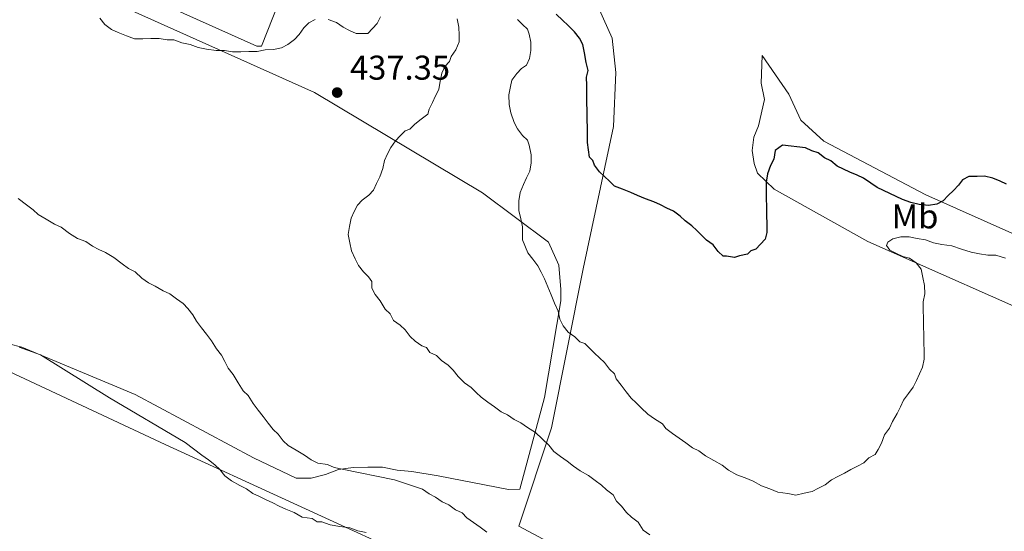
# Model space of a CAD drawing. Units: metres. Extents: x 641939 to 645408, y 4711409 to 4713759.
# Drawn here: x 644146 to 644433, y 4712768 to 4712917 of the extents above; entities that cross this region are included whole.
import ezdxf
from ezdxf.enums import TextEntityAlignment as Align

# ---------------------------------------------------------------- set-up
doc = ezdxf.new("R2010")
doc.units = ezdxf.units.M
doc.header["$MEASUREMENT"] = 0
for name, color, linetype, lineweight in [('Balsa-alberca', 142, 'Continuous', 0), ('Cota de punto acotado terreno', 7, 'Continuous', 0), ('Curva de nivel directora', 30, 'Continuous', 30), ('Curva de nivel intermedia', 30, 'Continuous', 0), ('Etiqueta de uso rústico', 92, 'Continuous', 0), ('Línea de cambio de uso (parcela vista)', 92, 'Continuous', 0), ('Punto acotado terreno (símbolo)', 7, 'Continuous', 0)]:
    doc.layers.add(name, color=color, linetype=linetype, lineweight=lineweight)
doc.styles.add('Style-Arial', font='arial.ttf')

# ---------------------------------------------------------------- blocks, each defined once
blk = doc.blocks.new('5PATER')
at = {"layer": 'Balsa-alberca', "linetype": 'Continuous', "lineweight": 0}
h = blk.add_hatch(color=51, dxfattribs=at)
edge = h.paths.add_edge_path()
edge.add_ellipse((0, 0), major_axis=(-0.1095731443231308, -0.1110710700762829), ratio=0.9994222409660317, start_angle=0, end_angle=360)

msp = doc.modelspace()

# ---------------------------------------------------------------- linework, layer by layer
at = {"layer": 'Curva de nivel directora', "color": 30, "linetype": 'Continuous', "lineweight": 30, "elevation": 425, "flags": 128}
for points in [[(644361.9400000006, 4712851.980000001), (644360.5399999992, 4712850.53), (644359.1199999999, 4712850.029999999), (644358.19, 4712849.060000001), (644355.8200000008, 4712848.550000002), (644354.3999999991, 4712848.050000001), (644352.0199999987, 4712848.490000002), (644351.0699999987, 4712848.470000002), (644349.6200000005, 4712849.870000001), (644348.1600000008, 4712851.75), (644346.2400000007, 4712853.150000002), (644344.79, 4712854.550000001), (644343.3399999995, 4712855.95), (644341.8899999988, 4712857.350000001), (644339.9699999989, 4712858.750000001), (644338.5199999983, 4712860.15), (644336.5899999992, 4712861.550000002), (644334.6799999981, 4712862.470000001), (644332.7600000004, 4712863.390000002), (644330.8400000003, 4712864.310000002), (644328.4499999987, 4712865.220000002), (644326.0599999992, 4712866.130000002), (644324.1399999993, 4712867.050000003), (644321.7499999999, 4712867.960000002), (644319.3600000005, 4712868.869999999), (644317.9099999998, 4712870.28), (644316.4599999991, 4712871.680000001), (644315.0099999986, 4712873.080000001), (644313.5600000002, 4712874.960000001), (644313.0599999995, 4712876.380000002), (644312.0899999995, 4712877.310000001), (644311.5499999984, 4712881.580000001), (644311.5199999994, 4712883.480000001), (644311.4799999992, 4712885.859999999), (644311.4399999991, 4712888.230000001), (644311.400000001, 4712890.609999999), (644311.3499999995, 4712893.460000001), (644311.3200000006, 4712895.840000002), (644311.2800000003, 4712898.220000002), (644311.24, 4712900.590000002), (644311.6799999981, 4712902.5), (644311.1699999986, 4712904.869999999), (644310.6499999999, 4712907.710000004), (644310.1299999993, 4712910.08), (644309.1500000001, 4712911.970000001), (644307.6900000006, 4712913.840000002), (644305.7599999993, 4712915.710000004), (644304.3099999987, 4712917.12), (644302.3799999999, 4712918.990000002)], [(644433.6399999985, 4712869.430000001), (644431.7999999991, 4712870.310000001), (644429.6599999999, 4712871.189999999), (644427.219999999, 4712871.76), (644425.089999999, 4712871.720000002), (644422.6500000004, 4712871.680000001), (644420.8399999999, 4712870.74), (644419.6500000008, 4712869.2), (644418.1599999999, 4712867.650000001), (644416.6600000003, 4712866.109999999), (644415.1600000003, 4712864.560000001), (644413.35, 4712863.619999999), (644410.9200000003, 4712863.279999999), (644408.1799999998, 4712863.539999999), (644405.7399999991, 4712864.100000001), (644403.2899999992, 4712864.980000001), (644401.4499999997, 4712865.860000002), (644399.6100000001, 4712866.740000002), (644397.7699999984, 4712867.630000002), (644395.9299999988, 4712868.51), (644394.0899999993, 4712869.699999999), (644391.9300000002, 4712871.180000001), (644390.0899999982, 4712872.07), (644387.9499999993, 4712872.939999999), (644386.1099999996, 4712873.830000003), (644384.27, 4712874.710000004), (644382.4199999993, 4712876.200000001), (644380.5799999998, 4712877.080000003), (644378.729999999, 4712878.57), (644376.9000000008, 4712879.150000001), (644375.0599999989, 4712880.039999999), (644368.3499999989, 4712880.840000002), (644366.239999999, 4712879.280000002), (644365.8200000009, 4712876.76), (644364.9, 4712874.84), (644363.9900000002, 4712872.45), (644363.5499999999, 4712870.07), (644363.5900000002, 4712867.689999999), (644363.6300000005, 4712865.310000001), (644363.6699999984, 4712862.939999999), (644363.7099999987, 4712860.560000001), (644363.7499999988, 4712857.710000002), (644363.7899999992, 4712855.330000001), (644363.3499999989, 4712853.430000002), (644361.9400000006, 4712851.980000001)]]:
    msp.add_lwpolyline(points, dxfattribs=at)
at = {"layer": 'Curva de nivel intermedia', "color": 30, "linetype": 'Continuous', "lineweight": 0, "flags": 128}
for points, elevation in [([(644232.1500000004, 4712917.369999998), (644230.2599999994, 4712916.390000001), (644228.8600000002, 4712914.939999999), (644227.4600000009, 4712913.019999999), (644226.0599999995, 4712911.57), (644224.1799999997, 4712910.109999998), (644222.2999999999, 4712909.13), (644219.9300000007, 4712908.619999998), (644217.5500000003, 4712908.58), (644215.190000002, 4712908.059999999), (644212.8099999994, 4712908.03), (644210.4300000012, 4712907.99), (644208.0599999997, 4712907.949999999), (644205.6700000003, 4712908.380000001), (644203.3000000009, 4712908.350000001), (644200.440000002, 4712908.779999998), (644198.0500000005, 4712909.21), (644195.6600000011, 4712910.119999997), (644193.2800000006, 4712910.560000001), (644190.8900000012, 4712911.470000001), (644188.9800000001, 4712911.439999999), (644186.5999999996, 4712911.880000001), (644184.2200000014, 4712911.84), (644181.85, 4712911.800000001), (644179.4699999995, 4712911.759999998), (644177.0800000001, 4712912.67), (644174.6900000006, 4712913.59), (644172.7700000005, 4712914.51), (644170.8500000006, 4712915.9), (644169.390000001, 4712917.78)], 435.0000000000001), ([(644242.1799999997, 4712914.21), (644240.2700000008, 4712915.130000001), (644238.3399999996, 4712916.52), (644235.9500000002, 4712917.429999999)], 435.0000000000001), ([(644307.4700000016, 4712787.390000001), (644305.5500000014, 4712788.79), (644303.6200000005, 4712790.180000001), (644301.7000000003, 4712791.579999999), (644300.2400000007, 4712793.449999998), (644298.3099999995, 4712795.320000002), (644296.3800000006, 4712797.189999999), (644293.9800000022, 4712798.58), (644292.050000001, 4712799.98), (644290.1399999999, 4712800.9), (644288.2100000009, 4712802.289999999), (644286.2999999998, 4712803.210000001), (644284.3700000009, 4712804.609999998), (644282.4500000009, 4712806.000000001), (644280.5199999998, 4712807.4), (644279.0700000012, 4712808.800000002), (644277.6299999997, 4712810.199999998), (644275.7000000007, 4712811.600000001), (644273.7699999994, 4712813.470000001), (644272.3099999998, 4712815.34), (644270.8600000015, 4712816.75), (644268.9400000015, 4712818.140000001), (644267.4900000008, 4712819.539999999), (644265.5700000008, 4712820.46), (644264.6000000008, 4712821.869999998), (644263.1700000003, 4712822.329999999), (644261.2400000013, 4712823.720000002), (644259.7900000006, 4712825.119999998), (644258.3400000001, 4712827), (644256.8899999994, 4712828.399999999), (644254.9600000004, 4712829.800000001), (644253.9800000014, 4712831.679999999), (644252.5300000008, 4712833.09), (644251.0700000012, 4712835.439999998), (644249.6100000016, 4712837.32), (644248.6300000005, 4712839.2), (644248.6000000013, 4712841.100000001), (644247.6300000013, 4712842.51), (644246.1800000007, 4712843.920000001), (644244.7200000011, 4712845.789999999), (644243.7400000021, 4712847.680000001), (644242.7499999995, 4712850.039999999), (644242.24, 4712852.41), (644241.7200000014, 4712854.779999999), (644242.1600000019, 4712857.159999999), (644242.6, 4712859.550000001), (644243.5200000008, 4712861.46), (644244.4300000004, 4712863.38), (644245.8400000008, 4712864.830000001), (644247.7200000007, 4712866.279999999), (644249.1199999999, 4712867.73), (644250.0400000007, 4712869.649999999), (644250.9600000017, 4712871.569999999), (644251.8700000015, 4712873.960000001), (644252.3099999995, 4712876.34), (644253.2200000014, 4712878.26), (644254.1400000001, 4712880.169999998), (644255.5400000016, 4712882.100000001), (644256.9400000008, 4712883.550000001), (644258.3400000001, 4712884.999999999), (644259.7600000015, 4712885.499999999), (644261.1699999997, 4712886.939999999), (644263.0400000005, 4712888.4), (644264.9200000004, 4712889.859999998), (644265.3700000019, 4712891.289999999), (644266.2900000005, 4712893.210000001), (644267.2100000014, 4712895.119999999), (644268.1300000001, 4712897.04), (644268.5700000004, 4712899.42), (644268.9999999995, 4712901.81), (644269.9200000004, 4712903.720000001), (644271.3300000009, 4712905.17), (644271.7800000003, 4712906.609999998), (644273.1700000004, 4712908.529999998), (644274.0900000012, 4712910.92), (644274.0600000002, 4712912.82), (644274.0199999998, 4712915.199999998), (644273.5000000012, 4712917.569999999)], 435.0000000000001), ([(644251.1500000017, 4712918.16), (644250.2300000007, 4712916.24), (644248.8300000015, 4712914.789999999), (644247.4300000002, 4712913.34), (644246.4700000011, 4712913.33), (644244.0999999996, 4712913.289999999), (644242.1799999997, 4712914.21)], 435.0000000000001), ([(644291.0899999999, 4712917.38), (644292.5400000005, 4712915.980000001), (644293.9900000012, 4712914.57), (644294.4900000019, 4712913.16), (644295.0000000015, 4712910.789999999), (644295.0400000017, 4712908.41), (644294.6100000005, 4712906.029999999), (644293.6900000017, 4712904.109999999), (644292.2800000012, 4712903.140000001), (644290.8700000008, 4712901.689999999), (644289.4800000006, 4712899.76), (644289.0400000003, 4712897.86), (644288.6, 4712895.470000001), (644288.6400000001, 4712892.619999998), (644289.1600000008, 4712890.249999999), (644290.16, 4712887.42), (644291.1400000014, 4712885.529999998), (644292.5899999996, 4712883.650000001), (644294.0400000003, 4712882.249999999), (644294.540000001, 4712880.83), (644295.0599999997, 4712877.989999999), (644295.0999999997, 4712875.609999998), (644294.6600000017, 4712873.230000001), (644293.7499999999, 4712871.310000001), (644292.8300000011, 4712869.390000001), (644291.9100000003, 4712866.999999999), (644291.480000001, 4712864.619999998), (644291.5200000012, 4712861.769999999), (644292.0399999998, 4712859.399999999), (644292.5499999995, 4712857.03), (644292.6100000021, 4712853.230000001), (644294.1000000007, 4712849.449999998), (644295.5600000003, 4712847.57), (644297.0100000009, 4712845.689999999), (644298.000000001, 4712843.810000001)], 430), ([(644145.5700000006, 4712865.28), (644147.9800000002, 4712863.409999999), (644149.9000000001, 4712862.019999999), (644151.3500000008, 4712860.619999999), (644153.7500000015, 4712859.23), (644156.150000002, 4712857.84), (644158.0700000019, 4712856.92), (644160.4700000003, 4712855.060000001), (644162.8700000009, 4712853.67), (644165.2600000004, 4712852.759999999), (644167.1900000017, 4712851.369999998), (644169.1000000003, 4712850.449999999), (644171.0200000004, 4712849.529999998), (644173.420000001, 4712848.140000001), (644175.8300000007, 4712846.279999998), (644177.7500000005, 4712844.88), (644179.6700000007, 4712843.960000001), (644181.5999999995, 4712842.09), (644183.5199999996, 4712840.699999999), (644185.4400000018, 4712839.779999998), (644187.8400000001, 4712838.390000001), (644189.7600000001, 4712837.470000001), (644191.6800000002, 4712836.079999999), (644193.6100000015, 4712834.680000001), (644195.0500000009, 4712833.279999998), (644196.5100000005, 4712831.399999999), (644197.4900000016, 4712829.52), (644198.9500000012, 4712827.640000001), (644200.4100000008, 4712825.76), (644201.8600000015, 4712823.88), (644203.3300000001, 4712821.529999998), (644204.7800000006, 4712819.650000001), (644205.7599999995, 4712817.769999999), (644206.7499999999, 4712815.88), (644208.2000000004, 4712814), (644209.6700000011, 4712811.649999999), (644211.1300000007, 4712809.3), (644212.5800000014, 4712807.890000001), (644214.040000001, 4712805.539999999), (644215.5000000005, 4712803.66), (644216.9600000001, 4712801.779999998), (644218.4100000008, 4712799.91), (644219.8700000005, 4712798.029999998), (644221.3200000009, 4712796.630000001), (644222.7800000005, 4712794.749999999), (644224.2300000011, 4712793.350000001), (644226.6299999994, 4712791.960000002), (644229.03, 4712790.569999999), (644230.9500000001, 4712789.179999999), (644232.8700000001, 4712788.26), (644235.7200000001, 4712787.829999999), (644237.64, 4712786.91), (644240.0300000017, 4712786.470000001), (644255.2900000013, 4712783.390000001), (644263.4100000015, 4712780.67), (644265.3400000005, 4712779.279999999), (644267.2500000016, 4712778.359999998), (644269.1800000007, 4712776.960000001), (644271.0899999995, 4712776.039999999), (644273.0200000008, 4712774.65), (644274.9400000006, 4712773.73), (644276.3800000001, 4712772.33), (644278.3100000013, 4712770.929999999), (644280.2300000014, 4712769.539999999), (644282.1600000004, 4712768.140000002)], 440), ([(644298.000000001, 4712843.810000001), (644298.98, 4712841.92), (644299.9700000002, 4712839.56), (644300.9600000004, 4712837.199999999), (644301.9400000017, 4712834.84), (644302.9299999997, 4712832.480000001), (644303.4500000004, 4712830.109999999), (644304.4299999995, 4712828.23), (644305.8900000012, 4712826.350000001), (644307.8100000012, 4712824.949999998), (644309.2599999997, 4712823.550000002), (644310.6900000002, 4712823.100000001), (644312.140000001, 4712821.699999998), (644313.5900000016, 4712820.289999999), (644315.0399999998, 4712818.890000001), (644316.4900000005, 4712817.489999999), (644317.9400000012, 4712815.609999999), (644319.3899999994, 4712814.210000001), (644319.8900000001, 4712812.789999999), (644321.3499999997, 4712810.909999999), (644322.8099999994, 4712809.029999999), (644324.26, 4712807.160000001), (644325.7100000007, 4712805.75), (644327.1600000013, 4712804.349999999), (644329.0900000002, 4712802.480000001), (644331.0199999991, 4712801.09), (644333.4199999997, 4712799.699999999), (644334.3899999999, 4712798.289999999), (644336.3099999998, 4712796.890000001), (644338.240000001, 4712795.5), (644340.1600000011, 4712794.099999999), (644342.0900000001, 4712792.71), (644344.000000001, 4712791.789999999), (644345.9300000002, 4712790.390000001), (644348.3300000007, 4712789.009999999), (644350.7300000011, 4712787.619999998), (644352.6500000012, 4712786.220000001), (644355.0499999997, 4712784.84), (644357.4400000012, 4712783.929999998), (644359.8300000007, 4712783.01), (644362.2300000011, 4712781.630000001), (644364.6200000006, 4712780.71), (644367.0200000012, 4712779.8), (644369.870000001, 4712779.369999998), (644372.2600000005, 4712778.939999999), (644374.6299999999, 4712779.449999999), (644377.0000000013, 4712779.970000001), (644378.880000001, 4712780.949999999), (644380.7699999998, 4712781.930000001), (644382.6400000006, 4712783.380000001), (644384.5300000017, 4712784.369999998), (644386.4200000004, 4712785.350000001), (644388.3, 4712786.329999999), (644390.1900000012, 4712787.310000001), (644392.0700000009, 4712788.289999999), (644393.4800000013, 4712789.739999999), (644395.360000001, 4712790.720000001), (644396.2900000009, 4712792.16), (644397.2099999995, 4712794.08), (644398.1200000015, 4712796.470000001), (644399.5099999995, 4712798.399999999), (644400.4300000004, 4712800.31), (644401.8200000008, 4712802.710000001), (644402.7400000016, 4712804.630000001), (644403.6600000003, 4712806.539999999), (644405.0599999995, 4712808.470000001), (644406.4499999997, 4712810.390000001), (644407.3700000007, 4712812.310000001), (644408.2900000016, 4712814.230000001), (644409.2100000002, 4712816.140000001), (644409.6500000006, 4712818.529999999), (644409.6100000005, 4712820.9), (644409.5700000002, 4712823.279999998), (644409.5299999999, 4712825.659999999), (644409.4900000019, 4712828.029999998), (644409.4500000017, 4712830.409999999), (644409.4100000014, 4712832.779999998), (644409.3800000001, 4712835.159999998), (644409.8099999992, 4712837.539999999), (644409.7700000014, 4712839.92), (644409.2599999994, 4712842.289999999), (644408.7499999999, 4712844.66), (644407.2900000003, 4712846.539999999), (644405.3600000013, 4712847.929999998), (644403.4600000014, 4712848.369999998), (644401.5400000013, 4712849.289999999), (644399.6200000013, 4712850.21), (644398.6500000014, 4712851.619999998), (644399.1100000017, 4712852.58), (644400.5199999998, 4712853.560000001), (644402.8900000014, 4712854.07), (644405.2600000007, 4712854.109999998), (644407.6500000001, 4712853.67), (644410.0300000005, 4712853.239999999), (644412.4199999999, 4712852.32), (644414.8099999994, 4712851.890000002), (644417.6700000004, 4712851.46), (644420.5300000014, 4712850.55), (644423.4000000014, 4712849.649999999), (644425.7800000019, 4712849.210000001), (644428.1700000013, 4712848.78)], 430), ([(644428.1700000013, 4712848.78), (644430.5499999997, 4712848.82), (644433.4100000005, 4712847.91)], 430), ([(644145.8000000009, 4712822.020000001), (644152.0100000004, 4712819.74), (644172.1800000004, 4712807.239999999), (644194.2599999995, 4712794.279999999), (644199.0800000009, 4712790.560000001), (644201.0000000009, 4712789.17), (644202.9200000009, 4712787.769999999), (644204.3700000015, 4712786.369999999), (644205.8300000011, 4712784.489999999), (644207.7500000012, 4712783.09), (644210.1500000019, 4712781.710000001), (644212.0700000017, 4712780.789999999), (644213.9900000017, 4712779.390000001), (644215.9100000019, 4712778.470000001), (644217.8300000018, 4712777.550000002), (644219.7400000007, 4712776.630000001), (644221.6600000006, 4712775.71), (644223.5800000007, 4712774.8), (644225.9700000001, 4712773.880000001), (644228.3700000007, 4712772.5), (644231.2300000017, 4712772.07), (644232.6700000011, 4712771.140000001), (644234.0900000005, 4712771.159999998), (644236.4900000012, 4712770.249999999), (644239.35, 4712769.819999999), (644242.2000000019, 4712769.390000001), (644244.6000000003, 4712768.480000001)], 445), ([(644329.6600000003, 4712767.31), (644327.7400000001, 4712768.710000001), (644326.2699999993, 4712771.060000001), (644324.3499999995, 4712772.449999998), (644322.900000001, 4712773.859999998), (644321.4500000003, 4712775.73), (644319.9999999997, 4712777.140000001), (644319.0099999995, 4712779.02), (644317.0899999995, 4712780.42), (644315.6400000011, 4712781.82), (644313.7200000011, 4712783.210000001), (644311.7899999998, 4712784.61), (644309.3899999993, 4712786), (644307.4700000016, 4712787.390000001)], 435.0000000000001), ([(644244.6000000003, 4712768.480000001), (644246.9800000008, 4712768.05)], 445)]:
    msp.add_lwpolyline(points, dxfattribs=dict(at, elevation=elevation))
at = {"layer": 'Línea de cambio de uso (parcela vista)', "color": 92, "linetype": 'Continuous', "lineweight": 0}
for points in [[(644222.9000000004, 4712925.9, 433.179999999993), (644216.5099999999, 4712909.630000001, 435.3699999999953), (644215.0800000001, 4712909.609999999, 435.3699999999953), (644147.5599999997, 4712939.880000001, 438.0500000000029)], [(644313.2599999999, 4712924.210000001, 421.8600000000006), (644318.6900000004, 4712911.939999999, 423.0800000000018), (644319.7999999998, 4712901.970000001, 423.0800000000018), (644319.0999999996, 4712886.27, 425.0299999999989), (644310.2699999996, 4712844.77, 429.4100000000035), (644301.04, 4712798.51, 433.7899999999936), (644291.5199999996, 4712769.83, 439.1399999999995), (644314.0599999997, 4712757.84, 438.4100000000035)], [(644178.7800000003, 4712919.949999999, 436.1000000000058), (644231.9400000004, 4712896.09, 436.8300000000018), (644280.9000000004, 4712866.939999999, 431.9600000000065), (644300.1500000004, 4712852.52, 431.2299999999959), (644303.1100000005, 4712845.91, 431.2299999999959), (644303.7000000002, 4712838.789999999, 430.9900000000052), (644303.7599999999, 4712835.460000001, 430.9900000000052), (644298.9900000002, 4712807.34, 434.1499999999942), (644291.8099999997, 4712780.600000001, 436.5899999999965), (644288.4900000002, 4712780.539999999, 436.8300000000018), (644267.9800000006, 4712784.49, 438.5299999999989), (644260.3499999996, 4712785.789999999, 438.5299999999989), (644256.0700000003, 4712786.199999999, 438.7799999999989), (644251.7800000003, 4712787.08, 438.7799999999989), (644247.5, 4712787.01, 439.75), (644243.2199999997, 4712786.939999999, 440.2400000000052), (644238.9500000002, 4712786.390000001, 440.7200000000012), (644235.1699999999, 4712784.91, 441.2100000000065), (644230.9100000003, 4712783.890000001, 441.4499999999971), (644226.6299999999, 4712783.82, 441.4499999999971), (644214.1799999997, 4712789.789999999, 442.6699999999983), (644179.6500000004, 4712808.25, 444.8600000000006), (644146.6299999999, 4712821.970000001, 444.3699999999953), (644127.5300000003, 4712826.890000001, 444.1300000000047)], [(644450.25, 4712827.52, 433.5200000000041), (644393.2699999996, 4712852.74, 428.8899999999995), (644365.9199999999, 4712867.980000001, 424.5099999999948), (644361.0899999999, 4712872.65, 424.5099999999948), (644360.0999999996, 4712875.49, 424.0299999999989), (644359.5599999997, 4712879.289999999, 424.0299999999989), (644359.9699999997, 4712883.100000001, 423.0500000000029), (644361.3499999996, 4712886.449999999, 421.3500000000058), (644363.1200000001, 4712894.08, 421.5899999999965), (644362.0999999996, 4712898.82, 421.5899999999965), (644362.4400000004, 4712906.9, 421.5899999999965), (644370.2300000006, 4712895.619999999, 422.320000000007), (644373.6799999997, 4712888.07, 422.570000000007), (644380.4299999997, 4712882, 422.8099999999977), (644410.1600000003, 4712866.32, 424.2700000000041), (644436.9800000006, 4712854.4, 426.6999999999971)], [(644115.6299999999, 4712827.65, 445.5899999999965), (644188.4400000004, 4712793.65, 446.320000000007), (644265.5499999998, 4712758.300000001, 446.320000000007)]]:
    msp.add_polyline3d(points, dxfattribs=at)

# ---------------------------------------------------------------- block references
at = {"layer": 'Punto acotado terreno (símbolo)', "color": 7, "linetype": 'Continuous', "lineweight": 0, "xscale": 10, "yscale": 10, "zscale": 10}
msp.add_blockref('5PATER', (644238.5300000019, 4712896.119999999, 437.3500000000067), dxfattribs=at)

# ---------------------------------------------------------------- texts
at = {"layer": 'Cota de punto acotado terreno', "color": 7, "linetype": 'Continuous', "lineweight": 0, "style": 'Style-Arial'}
msp.add_text('437.35', height=7.000000000000002, dxfattribs=at).set_placement((644242.2800000008, 4712899.869999999, 437.3500000000058))
at = {"layer": 'Etiqueta de uso rústico', "color": 92, "linetype": 'Continuous', "lineweight": 0, "style": 'Style-Arial'}
msp.add_text('Mb', height=7.000000000000002, dxfattribs=at).set_placement((644406.9702462421, 4712860.07001, 427.0200000000041), align=Align.MIDDLE_CENTER)

doc.saveas('drawing.dxf')
